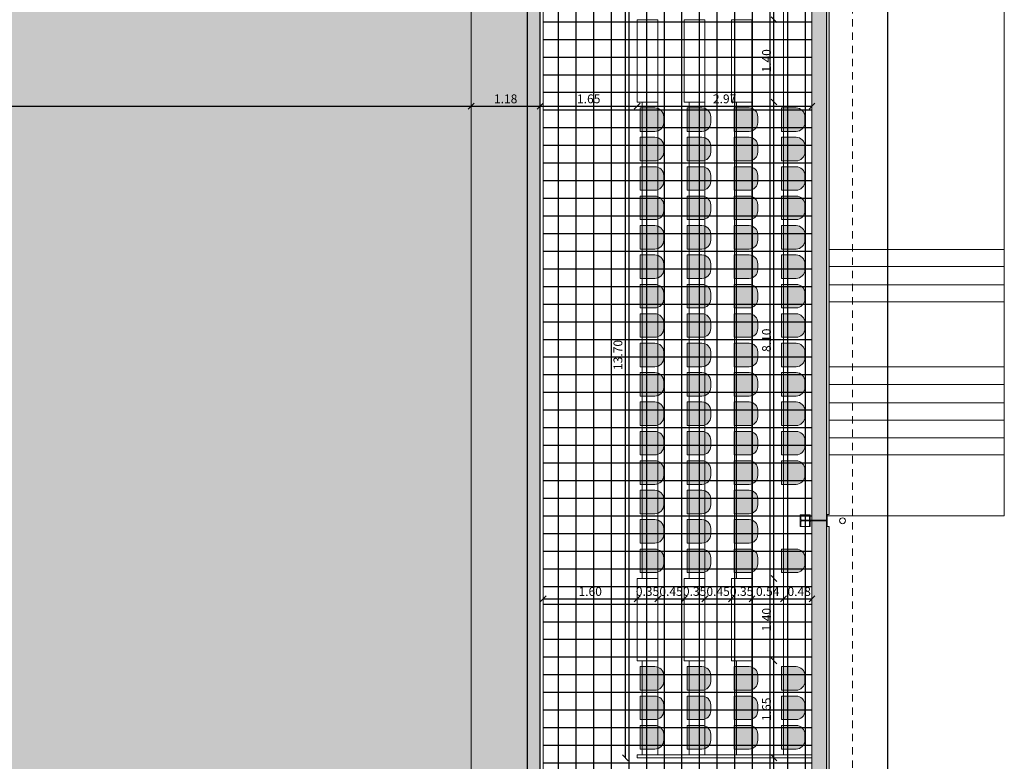
# Model space of a CAD drawing. Units: millimetres. Extents: x -79734 to -79342, y -13510 to -13045.
# Drawn here: x -79494 to -79477, y -13350 to -13338 of the extents above; entities that cross this region are included whole.
import ezdxf

# ---------------------------------------------------------------- set-up
doc = ezdxf.new("R2010")
doc.units = ezdxf.units.MM
doc.linetypes.add('HIDDEN2', pattern=[0.1875, 0.125, -0.0625])
doc.layers.get('0').update_dxf_attribs({"lineweight": 0})
doc.layers.get('Defpoints').update_dxf_attribs({"lineweight": 0})
for name, color, linetype, lineweight in [('ARQ.00.COBERTURA EM CHAPA', 127, 'Continuous', 0), ('ARQ.00.COTAGEM', 14, 'Continuous', 0), ('ARQ.00.EXISTE AUX', 200, 'Continuous', 0), ('ARQ.00.EXISTE PAREDE', 7, 'Continuous', 0), ('ARQ.00.EXISTE PILARES METÁLICOS', 7, 'Continuous', 0), ('ARQ.00.EXISTE VISTA', 151, 'Continuous', 0), ('ARQ.00.MOB', 175, 'Continuous', 0), ('ARQ.00.MOB FIXO', 8, 'Continuous', 0), ('ARQ.00.PAREDES', 30, 'Continuous', 0), ('ARQ.00.TUBOS QUEDA', 9, 'Continuous', 0), ('ARQ.00.VISTA', 8, 'Continuous', 0)]:
    doc.layers.add(name, color=color, linetype=linetype, lineweight=lineweight)
doc.layers.add('ARQ.00.LEG ACAB', color=5, linetype='Continuous')
doc.layers.add('ARQ.00.PAV EXISTE MOSAICO', color=253, linetype='Continuous')
doc.layers.add('ARQ.00.PAV BETONILHA AFAGADA', color=7, linetype='Continuous', true_color=0xbababa)
doc.layers.add('ARQ.00.PAV EXISTE CAMPO', color=7, linetype='Continuous', true_color=0xc7d3a7)
doc.layers.add('ARQ.00.TRAMA PAREDES', color=7, linetype='Continuous', lineweight=0, true_color=0x7a7a7a)
doc.styles.add('CH', font='GIL_____.TTF')
doc.dimstyles.new('CH_1_100', dxfattribs={"dimtxt": 0.15, "dimasz": 0.1, "dimexe": 0.05, "dimexo": 0.05, "dimgap": 0.05, "dimtad": 1, "dimzin": 0, "dimdsep": 46, "dimtxsty": 'CH', "dimblk": 'OBLIQUE', "dimcen": 0.09, "dimse1": 1, "dimse2": 1, "dimclrt": 256, "dimadec": 0, "dimazin": 0, "dimtfac": 1, "dimtofl": 0, "dimtmove": 0, "dimatfit": 3, "dimfxl": 1, "dimtolj": 1, "dimtzin": 0, "dimarcsym": 0})

# ---------------------------------------------------------------- blocks, each defined once
blk = doc.blocks.new('exist estrutura metalica')
at = {"layer": 'ARQ.00.EXISTE PILARES METÁLICOS'}
blk.add_lwpolyline([(-0.004, -0.15), (0.096, -0.15), (0.096, -0.139), (0.015, -0.139, -0.414214), (0, -0.124), (0, 0.282, -0.414214), (0.015, 0.297), (0.096, 0.297), (0.096, 0.308), (-0.004, 0.308), (-0.104, 0.308), (-0.104, 0.297), (-0.022, 0.297, -0.414214), (-0.007, 0.282), (-0.007, -0.124, -0.414214), (-0.022, -0.139), (-0.104, -0.139), (-0.104, -0.15)], format="xyb", close=True, dxfattribs=at)
at = {"layer": 'ARQ.00.EXISTE VISTA'}
for p, q in [((-0.104, 0.308), (-0.104, 0.15)), ((0.096, 0.308), (0.096, 0.15))]:
    blk.add_line(p, q, dxfattribs=at)
for points in [[(-0.007, 0.15), (-0.104, 0.15), (-0.104, 0.139), (-0.022, 0.139, -0.414214), (-0.007, 0.124)], [(0, 0.124, -0.414214), (0.015, 0.139), (0.096, 0.139), (0.096, 0.15), (0, 0.15)]]:
    blk.add_lwpolyline(points, format="xyb", dxfattribs=at)
blk = doc.blocks.new('_Oblique')
at = {"color": 0, "linetype": 'ByBlock', "lineweight": -2}
blk.add_line((-0.5, -0.5), (0.5, 0.5), dxfattribs=at)
blk = doc.blocks.new('*D168')
at = {"layer": 'ARQ.00.COTAGEM', "color": 0, "lineweight": -2, "transparency": 16777216}
blk.add_line((-79506.622, -13339.059), (-79486.482, -13339.059), dxfattribs=at)
at = {"layer": 'Defpoints', "color": 0, "transparency": 16777216}
for p in [(-79506.622, -13339.059), (-79486.482, -13339.059), (-79486.482, -13339.059)]:
    blk.add_point(p, dxfattribs=at)
at = {"layer": 'ARQ.00.COTAGEM', "color": 0, "lineweight": -2, "transparency": 16777216, "xscale": 0.1, "yscale": 0.1, "zscale": 0.1, "rotation": 180}
blk.add_blockref('_Oblique', (-79506.622, -13339.059), dxfattribs=at)
at = {"layer": 'ARQ.00.COTAGEM', "color": 0, "lineweight": -2, "transparency": 16777216, "xscale": 0.1, "yscale": 0.1, "zscale": 0.1}
blk.add_blockref('_Oblique', (-79486.482, -13339.059), dxfattribs=at)
at = {"layer": 'ARQ.00.COTAGEM', "transparency": 16777216, "insert": (-79496.552, -13338.933), "char_height": 0.15, "attachment_point": 5, "style": 'CH'}
blk.add_mtext('\\A1;20.14', dxfattribs=at)
blk = doc.blocks.new('*D169')
at = {"layer": 'ARQ.00.COTAGEM', "color": 0, "lineweight": -2, "transparency": 16777216}
blk.add_line((-79486.482, -13339.059), (-79485.307, -13339.059), dxfattribs=at)
at = {"layer": 'Defpoints', "color": 0, "transparency": 16777216}
for p in [(-79486.482, -13339.059), (-79485.307, -13339.059), (-79485.307, -13339.059)]:
    blk.add_point(p, dxfattribs=at)
at = {"layer": 'ARQ.00.COTAGEM', "color": 0, "lineweight": -2, "transparency": 16777216, "xscale": 0.1, "yscale": 0.1, "zscale": 0.1, "rotation": 180}
blk.add_blockref('_Oblique', (-79486.482, -13339.059), dxfattribs=at)
at = {"layer": 'ARQ.00.COTAGEM', "color": 0, "lineweight": -2, "transparency": 16777216, "xscale": 0.1, "yscale": 0.1, "zscale": 0.1}
blk.add_blockref('_Oblique', (-79485.307, -13339.059), dxfattribs=at)
at = {"layer": 'ARQ.00.COTAGEM', "transparency": 16777216, "insert": (-79485.894, -13338.933), "char_height": 0.15, "attachment_point": 5, "style": 'CH'}
blk.add_mtext('\\A1;1.18', dxfattribs=at)
blk = doc.blocks.new('*D170')
at = {"layer": 'ARQ.00.COTAGEM', "color": 0, "lineweight": -2, "transparency": 16777216}
blk.add_line((-79485.307, -13339.059), (-79483.657, -13339.059), dxfattribs=at)
at = {"layer": 'Defpoints', "color": 0, "transparency": 16777216}
for p in [(-79485.307, -13339.059), (-79483.657, -13339.059), (-79483.657, -13339.059)]:
    blk.add_point(p, dxfattribs=at)
at = {"layer": 'ARQ.00.COTAGEM', "color": 0, "lineweight": -2, "transparency": 16777216, "xscale": 0.1, "yscale": 0.1, "zscale": 0.1, "rotation": 180}
blk.add_blockref('_Oblique', (-79485.307, -13339.059), dxfattribs=at)
at = {"layer": 'ARQ.00.COTAGEM', "color": 0, "lineweight": -2, "transparency": 16777216, "xscale": 0.1, "yscale": 0.1, "zscale": 0.1}
blk.add_blockref('_Oblique', (-79483.657, -13339.059), dxfattribs=at)
at = {"layer": 'ARQ.00.COTAGEM', "transparency": 16777216, "insert": (-79484.482, -13338.933), "char_height": 0.15, "attachment_point": 5, "style": 'CH'}
blk.add_mtext('\\A1;1.65', dxfattribs=at)
blk = doc.blocks.new('*D171')
at = {"layer": 'ARQ.00.COTAGEM', "color": 0, "lineweight": -2, "transparency": 16777216}
blk.add_line((-79483.657, -13339.059), (-79480.687, -13339.059), dxfattribs=at)
at = {"layer": 'Defpoints', "color": 0, "transparency": 16777216}
for p in [(-79483.657, -13339.059), (-79480.687, -13339.059), (-79480.687, -13339.059)]:
    blk.add_point(p, dxfattribs=at)
at = {"layer": 'ARQ.00.COTAGEM', "color": 0, "lineweight": -2, "transparency": 16777216, "xscale": 0.1, "yscale": 0.1, "zscale": 0.1, "rotation": 180}
blk.add_blockref('_Oblique', (-79483.657, -13339.059), dxfattribs=at)
at = {"layer": 'ARQ.00.COTAGEM', "color": 0, "lineweight": -2, "transparency": 16777216, "xscale": 0.1, "yscale": 0.1, "zscale": 0.1}
blk.add_blockref('_Oblique', (-79480.687, -13339.059), dxfattribs=at)
at = {"layer": 'ARQ.00.COTAGEM', "transparency": 16777216, "insert": (-79482.172, -13338.933), "char_height": 0.15, "attachment_point": 5, "style": 'CH'}
blk.add_mtext('\\A1;2.97', dxfattribs=at)
blk = doc.blocks.new('*D172')
at = {"layer": 'ARQ.00.COTAGEM', "color": 0, "lineweight": -2, "transparency": 16777216}
blk.add_line((-79482.857, -13347.435), (-79482.507, -13347.435), dxfattribs=at)
at = {"layer": 'Defpoints', "color": 0, "transparency": 16777216}
for p in [(-79482.857, -13347.435), (-79482.507, -13347.435), (-79482.507, -13347.435)]:
    blk.add_point(p, dxfattribs=at)
at = {"layer": 'ARQ.00.COTAGEM', "color": 0, "lineweight": -2, "transparency": 16777216, "xscale": 0.1, "yscale": 0.1, "zscale": 0.1, "rotation": 180}
blk.add_blockref('_Oblique', (-79482.857, -13347.435), dxfattribs=at)
at = {"layer": 'ARQ.00.COTAGEM', "color": 0, "lineweight": -2, "transparency": 16777216, "xscale": 0.1, "yscale": 0.1, "zscale": 0.1}
blk.add_blockref('_Oblique', (-79482.507, -13347.435), dxfattribs=at)
at = {"layer": 'ARQ.00.COTAGEM', "transparency": 16777216, "insert": (-79482.682, -13347.308), "char_height": 0.15, "attachment_point": 5, "style": 'CH'}
blk.add_mtext('\\A1;0.35', dxfattribs=at)
blk = doc.blocks.new('*D173')
at = {"layer": 'ARQ.00.COTAGEM', "color": 0, "lineweight": -2, "transparency": 16777216}
blk.add_line((-79483.307, -13347.435), (-79482.857, -13347.435), dxfattribs=at)
at = {"layer": 'Defpoints', "color": 0, "transparency": 16777216}
for p in [(-79483.307, -13347.435), (-79482.857, -13347.435), (-79482.857, -13347.435)]:
    blk.add_point(p, dxfattribs=at)
at = {"layer": 'ARQ.00.COTAGEM', "color": 0, "lineweight": -2, "transparency": 16777216, "xscale": 0.1, "yscale": 0.1, "zscale": 0.1, "rotation": 180}
blk.add_blockref('_Oblique', (-79483.307, -13347.435), dxfattribs=at)
at = {"layer": 'ARQ.00.COTAGEM', "color": 0, "lineweight": -2, "transparency": 16777216, "xscale": 0.1, "yscale": 0.1, "zscale": 0.1}
blk.add_blockref('_Oblique', (-79482.857, -13347.435), dxfattribs=at)
at = {"layer": 'ARQ.00.COTAGEM', "transparency": 16777216, "insert": (-79483.082, -13347.309), "char_height": 0.15, "attachment_point": 5, "style": 'CH'}
blk.add_mtext('\\A1;0.45', dxfattribs=at)
blk = doc.blocks.new('*D174')
at = {"layer": 'ARQ.00.COTAGEM', "color": 0, "lineweight": -2, "transparency": 16777216}
blk.add_line((-79483.657, -13347.435), (-79483.307, -13347.435), dxfattribs=at)
at = {"layer": 'Defpoints', "color": 0, "transparency": 16777216}
for p in [(-79483.657, -13347.435), (-79483.307, -13347.435), (-79483.307, -13347.435)]:
    blk.add_point(p, dxfattribs=at)
at = {"layer": 'ARQ.00.COTAGEM', "color": 0, "lineweight": -2, "transparency": 16777216, "xscale": 0.1, "yscale": 0.1, "zscale": 0.1, "rotation": 180}
blk.add_blockref('_Oblique', (-79483.657, -13347.435), dxfattribs=at)
at = {"layer": 'ARQ.00.COTAGEM', "color": 0, "lineweight": -2, "transparency": 16777216, "xscale": 0.1, "yscale": 0.1, "zscale": 0.1}
blk.add_blockref('_Oblique', (-79483.307, -13347.435), dxfattribs=at)
at = {"layer": 'ARQ.00.COTAGEM', "transparency": 16777216, "insert": (-79483.482, -13347.308), "char_height": 0.15, "attachment_point": 5, "style": 'CH'}
blk.add_mtext('\\A1;0.35', dxfattribs=at)
blk = doc.blocks.new('*D175')
at = {"layer": 'ARQ.00.COTAGEM', "color": 0, "lineweight": -2, "transparency": 16777216}
blk.add_line((-79485.257, -13347.435), (-79483.657, -13347.435), dxfattribs=at)
at = {"layer": 'Defpoints', "color": 0, "transparency": 16777216}
for p in [(-79485.257, -13347.435), (-79483.657, -13347.435), (-79483.657, -13347.435)]:
    blk.add_point(p, dxfattribs=at)
at = {"layer": 'ARQ.00.COTAGEM', "color": 0, "lineweight": -2, "transparency": 16777216, "xscale": 0.1, "yscale": 0.1, "zscale": 0.1, "rotation": 180}
blk.add_blockref('_Oblique', (-79485.257, -13347.435), dxfattribs=at)
at = {"layer": 'ARQ.00.COTAGEM', "color": 0, "lineweight": -2, "transparency": 16777216, "xscale": 0.1, "yscale": 0.1, "zscale": 0.1}
blk.add_blockref('_Oblique', (-79483.657, -13347.435), dxfattribs=at)
at = {"layer": 'ARQ.00.COTAGEM', "transparency": 16777216, "insert": (-79484.457, -13347.309), "char_height": 0.15, "attachment_point": 5, "style": 'CH'}
blk.add_mtext('\\A1;1.60', dxfattribs=at)
blk = doc.blocks.new('*D251')
at = {"layer": 'ARQ.00.COTAGEM', "color": 0, "lineweight": -2, "transparency": 16777216}
blk.add_line((-79481.333, -13360.932), (-79481.333, -13350.137), dxfattribs=at)
at = {"layer": 'Defpoints', "color": 0, "transparency": 16777216}
for p in [(-79481.333, -13350.137), (-79481.13, -13350.137), (-79481.13, -13360.932)]:
    blk.add_point(p, dxfattribs=at)
at = {"layer": 'ARQ.00.COTAGEM', "color": 0, "lineweight": -2, "transparency": 16777216, "xscale": 0.1, "yscale": 0.1, "zscale": 0.1}
for p, rotation in [((-79481.333, -13350.137), 90), ((-79481.333, -13360.932), 270)]:
    blk.add_blockref('_Oblique', p, dxfattribs=dict(at, rotation=rotation))
at = {"layer": 'ARQ.00.COTAGEM', "transparency": 16777216, "insert": (-79481.459, -13355.535), "char_height": 0.15, "attachment_point": 5, "rotation": 90, "style": 'CH'}
blk.add_mtext('\\A1;10.80', dxfattribs=at)
blk = doc.blocks.new('*D263')
at = {"layer": 'ARQ.00.COTAGEM', "color": 0, "lineweight": -2, "transparency": 16777216}
blk.add_line((-79479.397, -13361.242), (-79479.397, -13306.753), dxfattribs=at)
at = {"layer": 'Defpoints', "color": 0, "transparency": 16777216}
for p in [(-79479.846, -13306.753), (-79479.397, -13306.753), (-79479.846, -13361.242)]:
    blk.add_point(p, dxfattribs=at)
at = {"layer": 'ARQ.00.COTAGEM', "color": 0, "lineweight": -2, "transparency": 16777216, "xscale": 0.1, "yscale": 0.1, "zscale": 0.1}
for p, rotation in [((-79479.397, -13306.753), 90), ((-79479.397, -13361.242), 270)]:
    blk.add_blockref('_Oblique', p, dxfattribs=dict(at, rotation=rotation))
at = {"layer": 'ARQ.00.COTAGEM', "transparency": 16777216, "insert": (-79479.524, -13333.998), "char_height": 0.15, "attachment_point": 5, "rotation": 90, "style": 'CH'}
blk.add_mtext('\\A1;54.49', dxfattribs=at)
blk = doc.blocks.new('cadeira bancada')
at = {"true_color": 0xfafafa}
h = blk.add_hatch(color=7, dxfattribs=at)
edge = h.paths.add_edge_path()
edge.add_arc((-0.05, -0.25), 0.15, -180, -90)
edge.add_line((-0.05, -0.4), (0.05, -0.4))
edge.add_arc((0.05, -0.25), 0.15, -90, 0)
edge.add_line((0.2, -0.25), (0.2, 0))
edge.add_line((0.2, 0), (-0.2, 0))
edge.add_line((-0.2, 0), (-0.2, -0.25))
blk.add_lwpolyline([(-0.2, -0.25, 0.414214), (-0.05, -0.4), (0.05, -0.4, 0.414214), (0.2, -0.25), (0.2, 0), (-0.2, 0)], format="xyb", close=True)
blk = doc.blocks.new('*D306')
at = {"layer": 'ARQ.00.COTAGEM', "color": 0, "lineweight": -2, "transparency": 16777216}
blk.add_line((-79481.333, -13337.587), (-79481.333, -13329.487), dxfattribs=at)
at = {"layer": 'Defpoints', "color": 0, "transparency": 16777216}
for p in [(-79481.333, -13329.487), (-79481.13, -13329.487), (-79481.13, -13337.587)]:
    blk.add_point(p, dxfattribs=at)
at = {"layer": 'ARQ.00.COTAGEM', "color": 0, "lineweight": -2, "transparency": 16777216, "xscale": 0.1, "yscale": 0.1, "zscale": 0.1}
for p, rotation in [((-79481.333, -13329.487), 90), ((-79481.333, -13337.587), 270)]:
    blk.add_blockref('_Oblique', p, dxfattribs=dict(at, rotation=rotation))
at = {"layer": 'ARQ.00.COTAGEM', "transparency": 16777216, "insert": (-79481.459, -13333.537), "char_height": 0.15, "attachment_point": 5, "rotation": 90, "style": 'CH'}
blk.add_mtext('\\A1;8.10', dxfattribs=at)
blk = doc.blocks.new('*D307')
at = {"layer": 'ARQ.00.COTAGEM', "color": 0, "lineweight": -2, "transparency": 16777216}
blk.add_line((-79481.333, -13338.987), (-79481.333, -13337.587), dxfattribs=at)
at = {"layer": 'Defpoints', "color": 0, "transparency": 16777216}
for p in [(-79481.333, -13337.587), (-79481.13, -13337.587), (-79481.13, -13338.987)]:
    blk.add_point(p, dxfattribs=at)
at = {"layer": 'ARQ.00.COTAGEM', "color": 0, "lineweight": -2, "transparency": 16777216, "xscale": 0.1, "yscale": 0.1, "zscale": 0.1}
for p, rotation in [((-79481.333, -13337.587), 90), ((-79481.333, -13338.987), 270)]:
    blk.add_blockref('_Oblique', p, dxfattribs=dict(at, rotation=rotation))
at = {"layer": 'ARQ.00.COTAGEM', "transparency": 16777216, "insert": (-79481.459, -13338.287), "char_height": 0.15, "attachment_point": 5, "rotation": 90, "style": 'CH'}
blk.add_mtext('\\A1;1.40', dxfattribs=at)
blk = doc.blocks.new('*D308')
at = {"layer": 'ARQ.00.COTAGEM', "color": 0, "lineweight": -2, "transparency": 16777216}
blk.add_line((-79481.333, -13347.087), (-79481.333, -13338.987), dxfattribs=at)
at = {"layer": 'Defpoints', "color": 0, "transparency": 16777216}
for p in [(-79481.333, -13338.987), (-79481.13, -13338.987), (-79481.13, -13347.087)]:
    blk.add_point(p, dxfattribs=at)
at = {"layer": 'ARQ.00.COTAGEM', "color": 0, "lineweight": -2, "transparency": 16777216, "xscale": 0.1, "yscale": 0.1, "zscale": 0.1}
for p, rotation in [((-79481.333, -13338.987), 90), ((-79481.333, -13347.087), 270)]:
    blk.add_blockref('_Oblique', p, dxfattribs=dict(at, rotation=rotation))
at = {"layer": 'ARQ.00.COTAGEM', "transparency": 16777216, "insert": (-79481.459, -13343.037), "char_height": 0.15, "attachment_point": 5, "rotation": 90, "style": 'CH'}
blk.add_mtext('\\A1;8.10', dxfattribs=at)
blk = doc.blocks.new('*D309')
at = {"layer": 'ARQ.00.COTAGEM', "color": 0, "lineweight": -2, "transparency": 16777216}
blk.add_line((-79481.333, -13348.487), (-79481.333, -13347.087), dxfattribs=at)
at = {"layer": 'Defpoints', "color": 0, "transparency": 16777216}
for p in [(-79481.333, -13347.087), (-79481.13, -13347.087), (-79481.13, -13348.487)]:
    blk.add_point(p, dxfattribs=at)
at = {"layer": 'ARQ.00.COTAGEM', "color": 0, "lineweight": -2, "transparency": 16777216, "xscale": 0.1, "yscale": 0.1, "zscale": 0.1}
for p, rotation in [((-79481.333, -13347.087), 90), ((-79481.333, -13348.487), 270)]:
    blk.add_blockref('_Oblique', p, dxfattribs=dict(at, rotation=rotation))
at = {"layer": 'ARQ.00.COTAGEM', "transparency": 16777216, "insert": (-79481.459, -13347.787), "char_height": 0.15, "attachment_point": 5, "rotation": 90, "style": 'CH'}
blk.add_mtext('\\A1;1.40', dxfattribs=at)
blk = doc.blocks.new('*D310')
at = {"layer": 'ARQ.00.COTAGEM', "color": 0, "lineweight": -2, "transparency": 16777216}
blk.add_line((-79481.333, -13350.137), (-79481.333, -13348.487), dxfattribs=at)
at = {"layer": 'Defpoints', "color": 0, "transparency": 16777216}
for p in [(-79481.333, -13348.487), (-79481.13, -13348.487), (-79481.13, -13350.137)]:
    blk.add_point(p, dxfattribs=at)
at = {"layer": 'ARQ.00.COTAGEM', "color": 0, "lineweight": -2, "transparency": 16777216, "xscale": 0.1, "yscale": 0.1, "zscale": 0.1}
for p, rotation in [((-79481.333, -13348.487), 90), ((-79481.333, -13350.137), 270)]:
    blk.add_blockref('_Oblique', p, dxfattribs=dict(at, rotation=rotation))
at = {"layer": 'ARQ.00.COTAGEM', "transparency": 16777216, "insert": (-79481.459, -13349.312), "char_height": 0.15, "attachment_point": 5, "rotation": 90, "style": 'CH'}
blk.add_mtext('\\A1;1.65', dxfattribs=at)
blk = doc.blocks.new('*D312')
at = {"layer": 'ARQ.00.COTAGEM', "color": 0, "lineweight": -2, "transparency": 16777216}
blk.add_line((-79483.859, -13350.137), (-79483.859, -13336.437), dxfattribs=at)
at = {"layer": 'Defpoints', "color": 0, "transparency": 16777216}
for p in [(-79483.859, -13336.437), (-79483.657, -13336.437), (-79483.657, -13350.137)]:
    blk.add_point(p, dxfattribs=at)
at = {"layer": 'ARQ.00.COTAGEM', "color": 0, "lineweight": -2, "transparency": 16777216, "xscale": 0.1, "yscale": 0.1, "zscale": 0.1}
for p, rotation in [((-79483.859, -13336.437), 90), ((-79483.859, -13350.137), 270)]:
    blk.add_blockref('_Oblique', p, dxfattribs=dict(at, rotation=rotation))
at = {"layer": 'ARQ.00.COTAGEM', "transparency": 16777216, "insert": (-79483.986, -13343.287), "char_height": 0.15, "attachment_point": 5, "rotation": 90, "style": 'CH'}
blk.add_mtext('\\A1;13.70', dxfattribs=at)
blk = doc.blocks.new('*D313')
at = {"layer": 'ARQ.00.COTAGEM', "color": 0, "lineweight": -2, "transparency": 16777216}
blk.add_line((-79482.507, -13347.435), (-79482.057, -13347.435), dxfattribs=at)
at = {"layer": 'Defpoints', "color": 0, "transparency": 16777216}
for p in [(-79482.507, -13347.435), (-79482.057, -13347.435), (-79482.057, -13347.435)]:
    blk.add_point(p, dxfattribs=at)
at = {"layer": 'ARQ.00.COTAGEM', "color": 0, "lineweight": -2, "transparency": 16777216, "xscale": 0.1, "yscale": 0.1, "zscale": 0.1, "rotation": 180}
blk.add_blockref('_Oblique', (-79482.507, -13347.435), dxfattribs=at)
at = {"layer": 'ARQ.00.COTAGEM', "color": 0, "lineweight": -2, "transparency": 16777216, "xscale": 0.1, "yscale": 0.1, "zscale": 0.1}
blk.add_blockref('_Oblique', (-79482.057, -13347.435), dxfattribs=at)
at = {"layer": 'ARQ.00.COTAGEM', "transparency": 16777216, "insert": (-79482.282, -13347.309), "char_height": 0.15, "attachment_point": 5, "style": 'CH'}
blk.add_mtext('\\A1;0.45', dxfattribs=at)
blk = doc.blocks.new('*D314')
at = {"layer": 'ARQ.00.COTAGEM', "color": 0, "lineweight": -2, "transparency": 16777216}
blk.add_line((-79481.707, -13347.435), (-79481.172, -13347.435), dxfattribs=at)
at = {"layer": 'Defpoints', "color": 0, "transparency": 16777216}
for p in [(-79481.707, -13347.435), (-79481.172, -13347.435), (-79481.172, -13347.435)]:
    blk.add_point(p, dxfattribs=at)
at = {"layer": 'ARQ.00.COTAGEM', "color": 0, "lineweight": -2, "transparency": 16777216, "xscale": 0.1, "yscale": 0.1, "zscale": 0.1, "rotation": 180}
blk.add_blockref('_Oblique', (-79481.707, -13347.435), dxfattribs=at)
at = {"layer": 'ARQ.00.COTAGEM', "color": 0, "lineweight": -2, "transparency": 16777216, "xscale": 0.1, "yscale": 0.1, "zscale": 0.1}
blk.add_blockref('_Oblique', (-79481.172, -13347.435), dxfattribs=at)
at = {"layer": 'ARQ.00.COTAGEM', "transparency": 16777216, "insert": (-79481.439, -13347.309), "char_height": 0.15, "attachment_point": 5, "style": 'CH'}
blk.add_mtext('\\A1;0.54', dxfattribs=at)
blk = doc.blocks.new('*D315')
at = {"layer": 'ARQ.00.COTAGEM', "color": 0, "lineweight": -2, "transparency": 16777216}
blk.add_line((-79482.057, -13347.435), (-79481.707, -13347.435), dxfattribs=at)
at = {"layer": 'Defpoints', "color": 0, "transparency": 16777216}
for p in [(-79482.057, -13347.435), (-79481.707, -13347.435), (-79481.707, -13347.435)]:
    blk.add_point(p, dxfattribs=at)
at = {"layer": 'ARQ.00.COTAGEM', "color": 0, "lineweight": -2, "transparency": 16777216, "xscale": 0.1, "yscale": 0.1, "zscale": 0.1, "rotation": 180}
blk.add_blockref('_Oblique', (-79482.057, -13347.435), dxfattribs=at)
at = {"layer": 'ARQ.00.COTAGEM', "color": 0, "lineweight": -2, "transparency": 16777216, "xscale": 0.1, "yscale": 0.1, "zscale": 0.1}
blk.add_blockref('_Oblique', (-79481.707, -13347.435), dxfattribs=at)
at = {"layer": 'ARQ.00.COTAGEM', "transparency": 16777216, "insert": (-79481.882, -13347.308), "char_height": 0.15, "attachment_point": 5, "style": 'CH'}
blk.add_mtext('\\A1;0.35', dxfattribs=at)
blk = doc.blocks.new('*D316')
at = {"layer": 'ARQ.00.COTAGEM', "color": 0, "lineweight": -2, "transparency": 16777216}
blk.add_line((-79481.172, -13347.435), (-79480.687, -13347.435), dxfattribs=at)
at = {"layer": 'Defpoints', "color": 0, "transparency": 16777216}
for p in [(-79481.172, -13347.435), (-79480.687, -13347.435), (-79480.687, -13347.435)]:
    blk.add_point(p, dxfattribs=at)
at = {"layer": 'ARQ.00.COTAGEM', "color": 0, "lineweight": -2, "transparency": 16777216, "xscale": 0.1, "yscale": 0.1, "zscale": 0.1, "rotation": 180}
blk.add_blockref('_Oblique', (-79481.172, -13347.435), dxfattribs=at)
at = {"layer": 'ARQ.00.COTAGEM', "color": 0, "lineweight": -2, "transparency": 16777216, "xscale": 0.1, "yscale": 0.1, "zscale": 0.1}
blk.add_blockref('_Oblique', (-79480.687, -13347.435), dxfattribs=at)
at = {"layer": 'ARQ.00.COTAGEM', "transparency": 16777216, "insert": (-79480.904, -13347.309), "char_height": 0.15, "attachment_point": 5, "style": 'CH'}
blk.add_mtext('\\A1;0.48', dxfattribs=at)

msp = doc.modelspace()

# ---------------------------------------------------------------- hatches: boundary and pattern name
at = {"layer": 'ARQ.00.PAV BETONILHA AFAGADA'}
h = msp.add_hatch(color=256, dxfattribs=at)
h.paths.add_polyline_path([(-79485.307, -13310.252), (-79507.797, -13310.252), (-79507.797, -13356.822), (-79485.307, -13356.822)])
h.paths.add_polyline_path([(-79485.527, -13310.472), (-79485.527, -13356.602), (-79507.577, -13356.602), (-79507.577, -13310.472)], flags=16)
at = {"layer": 'ARQ.00.PAV EXISTE CAMPO'}
msp.add_hatch(color=256, dxfattribs=at).paths.add_polyline_path([(-79507.577, -13356.602), (-79507.577, -13310.472), (-79485.527, -13310.472), (-79485.527, -13356.602)])
at = {"layer": 'ARQ.00.PAV EXISTE MOSAICO'}
h = msp.add_hatch(dxfattribs=at)
h.set_pattern_fill('NET', color=256, scale=0.094488, style=0)
h.set_pattern_definition([(180, (-79507.79653, -13310.32216), (0, 0.3), []), (90, (-79507.79653, -13310.32216), (0.3, 2e-17), [])])
h.paths.add_polyline_path([(-79485.307, -13360.932), (-79485.307, -13356.872), (-79507.797, -13356.822), (-79507.797, -13310.252), (-79511.622, -13310.252), (-79511.622, -13360.932)])
h.paths.add_polyline_path([(-79485.257, -13356.872), (-79485.257, -13360.932), (-79480.687, -13360.932), (-79480.687, -13350.137), (-79480.687, -13307.063), (-79494.485, -13307.063), (-79494.485, -13310.202), (-79485.257, -13310.202)])
at = {"layer": 'ARQ.00.TRAMA PAREDES'}
for points in [[(-79480.687, -13336.106), (-79480.687, -13346.099), (-79480.452, -13346.099, 0.414214), (-79480.437, -13346.084), (-79480.437, -13346.002), (-79480.427, -13346.002), (-79480.397, -13346.002), (-79480.397, -13336.202), (-79480.427, -13336.202), (-79480.437, -13336.202), (-79480.437, -13336.121, 0.414214), (-79480.452, -13336.106)], [(-79480.687, -13346.106), (-79480.687, -13356.099), (-79480.452, -13356.099, 0.414214), (-79480.437, -13356.084), (-79480.437, -13356.002), (-79480.397, -13356.002), (-79480.397, -13346.202), (-79480.427, -13346.202), (-79480.437, -13346.202), (-79480.437, -13346.121, 0.414214), (-79480.452, -13346.106)]]:
    msp.add_hatch(color=256, dxfattribs=at).paths.add_polyline_path(points)

# ---------------------------------------------------------------- linework, layer by layer
at = {"layer": 'ARQ.00.COBERTURA EM CHAPA', "linetype": 'HIDDEN2'}
msp.add_lwpolyline([(-79514.457, -13306.665), (-79514.457, -13361.33), (-79479.997, -13361.33), (-79479.997, -13306.665), (-79514.457, -13306.665)], dxfattribs=at)
at = {"layer": 'ARQ.00.EXISTE AUX', "linetype": 'HIDDEN2'}
for points in [[(-79507.797, -13356.822), (-79507.797, -13310.252), (-79485.307, -13310.252), (-79485.307, -13356.822)], [(-79507.577, -13356.602), (-79507.577, -13310.472), (-79485.527, -13310.472), (-79485.527, -13356.602)]]:
    msp.add_lwpolyline(points, close=True, dxfattribs=at)
at = {"layer": 'ARQ.00.EXISTE PAREDE'}
for p, q in [((-79480.687, -13346.099), (-79480.687, -13336.106)), ((-79480.437, -13336.202), (-79480.437, -13346.002)), ((-79480.687, -13356.099), (-79480.687, -13346.106)), ((-79480.437, -13356.002), (-79480.437, -13346.202))]:
    msp.add_line(p, q, dxfattribs=at)
at = {"layer": 'ARQ.00.EXISTE VISTA'}
for p, q in [((-79477.417, -13306.753), (-79477.417, -13346.024)), ((-79480.397, -13341.496), (-79477.417, -13341.496)), ((-79480.397, -13341.782), (-79477.417, -13341.782)), ((-79480.397, -13342.094), (-79477.417, -13342.094)), ((-79480.397, -13342.385), (-79477.417, -13342.385)), ((-79480.397, -13342.385), (-79477.417, -13342.385)), ((-79480.397, -13343.487), (-79477.417, -13343.487)), ((-79480.397, -13343.787), (-79477.417, -13343.787)), ((-79480.397, -13344.101), (-79477.417, -13344.101)), ((-79480.397, -13344.396), (-79477.417, -13344.396)), ((-79480.397, -13344.697), (-79477.417, -13344.697)), ((-79480.397, -13344.985), (-79477.417, -13344.985)), ((-79477.417, -13346.024), (-79480.427, -13346.024))]:
    msp.add_line(p, q, dxfattribs=at)
at = {"layer": 'ARQ.00.LEG ACAB'}
for points in [[(-79485.307, -13310.252), (-79507.797, -13310.252), (-79507.797, -13356.822), (-79485.307, -13356.822)], [(-79507.577, -13356.602), (-79507.577, -13310.472), (-79485.527, -13310.472), (-79485.527, -13356.602)]]:
    msp.add_lwpolyline(points, close=True, dxfattribs=at)
at = {"layer": 'ARQ.00.MOB FIXO'}
msp.add_lwpolyline([(-79506.622, -13353.622), (-79506.622, -13313.452), (-79486.482, -13313.452), (-79486.482, -13353.622)], close=True, dxfattribs=at)
at = {"layer": 'ARQ.00.PAREDES'}
for p, q in [((-79480.397, -13346.002), (-79480.397, -13336.202)), ((-79480.437, -13346.002), (-79480.397, -13346.002)), ((-79480.437, -13346.202), (-79480.397, -13346.202)), ((-79480.397, -13356.002), (-79480.397, -13346.202))]:
    msp.add_line(p, q, dxfattribs=at)
at = {"layer": 'ARQ.00.TUBOS QUEDA'}
msp.add_circle((-79480.167, -13346.106), 0.05, dxfattribs=at)
at = {"layer": 'ARQ.00.VISTA'}
for p, q in [((-79481.172, -13329.487), (-79481.172, -13337.587)), ((-79483.657, -13337.587), (-79483.657, -13338.987)), ((-79483.307, -13337.587), (-79483.657, -13337.587)), ((-79483.307, -13337.587), (-79483.307, -13338.987)), ((-79482.857, -13337.587), (-79482.857, -13338.987)), ((-79482.507, -13337.587), (-79482.857, -13337.587)), ((-79482.507, -13337.587), (-79482.507, -13338.987)), ((-79482.057, -13337.587), (-79482.057, -13338.987)), ((-79481.707, -13337.587), (-79482.057, -13337.587)), ((-79481.707, -13337.587), (-79481.707, -13338.987)), ((-79481.172, -13338.987), (-79481.172, -13337.587)), ((-79483.307, -13338.987), (-79483.657, -13338.987)), ((-79483.572, -13347.087), (-79483.572, -13338.987)), ((-79483.307, -13347.087), (-79483.307, -13338.987)), ((-79482.507, -13338.987), (-79482.857, -13338.987)), ((-79482.772, -13347.087), (-79482.772, -13338.987)), ((-79482.507, -13347.087), (-79482.507, -13338.987)), ((-79481.707, -13338.987), (-79482.057, -13338.987)), ((-79481.972, -13347.087), (-79481.972, -13338.987)), ((-79481.707, -13347.087), (-79481.707, -13338.987)), ((-79481.172, -13338.987), (-79481.172, -13347.087)), ((-79483.307, -13347.087), (-79483.657, -13347.087)), ((-79483.657, -13348.487), (-79483.657, -13347.087)), ((-79483.307, -13348.487), (-79483.307, -13347.087)), ((-79482.507, -13347.087), (-79482.857, -13347.087)), ((-79482.857, -13348.487), (-79482.857, -13347.087)), ((-79482.507, -13348.487), (-79482.507, -13347.087)), ((-79481.707, -13347.087), (-79482.057, -13347.087)), ((-79482.057, -13348.487), (-79482.057, -13347.087)), ((-79481.707, -13348.487), (-79481.707, -13347.087)), ((-79481.172, -13347.087), (-79481.172, -13350.087)), ((-79483.307, -13348.487), (-79483.657, -13348.487)), ((-79483.572, -13348.487), (-79483.572, -13350.087)), ((-79483.307, -13348.487), (-79483.307, -13350.087)), ((-79482.507, -13348.487), (-79482.857, -13348.487)), ((-79482.772, -13348.487), (-79482.772, -13350.087)), ((-79482.507, -13348.487), (-79482.507, -13350.087)), ((-79481.707, -13348.487), (-79482.057, -13348.487)), ((-79481.972, -13348.487), (-79481.972, -13350.087)), ((-79481.707, -13348.487), (-79481.707, -13350.087)), ((-79480.687, -13350.087), (-79483.657, -13350.087)), ((-79483.657, -13350.087), (-79483.657, -13350.137)), ((-79480.687, -13350.137), (-79483.657, -13350.137))]:
    msp.add_line(p, q, dxfattribs=at)
for points in [[(-79485.307, -13356.872), (-79485.257, -13356.872), (-79485.257, -13310.202)], [(-79485.257, -13310.202), (-79485.307, -13310.202), (-79485.307, -13356.872)]]:
    msp.add_lwpolyline(points, dxfattribs=at)

# ---------------------------------------------------------------- block references
at = {"layer": 'ARQ.00.EXISTE PILARES METÁLICOS', "rotation": 90}
msp.add_blockref('exist estrutura metalica', (-79480.577, -13346.099), dxfattribs=at)
at = {"layer": 'ARQ.00.MOB', "xscale": -1, "rotation": 90}
for p in [(-79483.607, -13339.287), (-79482.807, -13339.287), (-79482.007, -13339.287), (-79481.207, -13339.287), (-79483.607, -13339.787), (-79482.807, -13339.787), (-79482.007, -13339.787), (-79481.207, -13339.787), (-79483.607, -13340.287), (-79482.807, -13340.287), (-79482.007, -13340.287), (-79481.207, -13340.287), (-79483.607, -13340.787), (-79482.807, -13340.787), (-79482.007, -13340.787), (-79481.207, -13340.787), (-79483.607, -13341.287), (-79482.807, -13341.287), (-79482.007, -13341.287), (-79481.207, -13341.287), (-79483.607, -13341.787), (-79482.807, -13341.787), (-79482.007, -13341.787), (-79481.207, -13341.787), (-79483.607, -13342.287), (-79482.807, -13342.287), (-79482.007, -13342.287), (-79481.207, -13342.287), (-79483.607, -13342.787), (-79482.807, -13342.787), (-79482.007, -13342.787), (-79481.207, -13342.787), (-79483.607, -13343.287), (-79482.807, -13343.287), (-79482.007, -13343.287), (-79481.207, -13343.287), (-79483.607, -13343.787), (-79482.807, -13343.787), (-79482.007, -13343.787), (-79481.207, -13343.787), (-79483.607, -13344.287), (-79482.807, -13344.287), (-79482.007, -13344.287), (-79481.207, -13344.287), (-79483.607, -13344.787), (-79482.807, -13344.787), (-79482.007, -13344.787), (-79481.207, -13344.787), (-79483.607, -13345.287), (-79482.807, -13345.287), (-79482.007, -13345.287), (-79481.207, -13345.287), (-79483.607, -13345.787), (-79482.807, -13345.787), (-79482.007, -13345.787), (-79483.607, -13346.287), (-79482.807, -13346.287), (-79482.007, -13346.287), (-79483.607, -13346.787), (-79482.807, -13346.787), (-79482.007, -13346.787), (-79481.207, -13346.787)]:
    msp.add_blockref('cadeira bancada', p, dxfattribs=at)
at = {"layer": 'ARQ.00.MOB', "rotation": 90}
for p in [(-79483.607, -13348.787), (-79482.807, -13348.787), (-79482.007, -13348.787), (-79481.207, -13348.787), (-79483.607, -13349.287), (-79482.807, -13349.287), (-79482.007, -13349.287), (-79481.207, -13349.287), (-79483.607, -13349.787), (-79482.807, -13349.787), (-79482.007, -13349.787), (-79481.207, -13349.787)]:
    msp.add_blockref('cadeira bancada', p, dxfattribs=at)

# ---------------------------------------------------------------- dimensions: what is measured, and where the dimension line sits
at = {"layer": 'ARQ.00.COTAGEM'}
for p1, p2, distance, picture, middle in [((-79479.846, -13361.242), (-79479.846, -13306.753), -0.449, '*D263', (-79479.524, -13333.998)), ((-79481.13, -13337.587), (-79481.13, -13329.487), 0.203, '*D306', (-79481.459, -13333.537)), ((-79483.657, -13350.137), (-79483.657, -13336.437), 0.203, '*D312', (-79483.986, -13343.287)), ((-79481.13, -13338.987), (-79481.13, -13337.587), 0.203, '*D307', (-79481.459, -13338.287)), ((-79506.622, -13339.059), (-79486.482, -13339.059), 0, '*D168', (-79496.552, -13338.933)), ((-79486.481534316, -13339.059223024), (-79485.306534316, -13339.059223024), 0, '*D169', (-79485.894034316, -13338.932835123)), ((-79485.307, -13339.059), (-79483.657, -13339.059), 0, '*D170', (-79484.482, -13338.933)), ((-79483.657, -13339.059), (-79480.687, -13339.059), 0, '*D171', (-79482.172, -13338.933)), ((-79481.13, -13347.087), (-79481.13, -13338.987), 0.203, '*D308', (-79481.459, -13343.037)), ((-79481.13, -13348.487), (-79481.13, -13347.087), 0.203, '*D309', (-79481.459, -13347.787)), ((-79485.257, -13347.435), (-79483.657, -13347.435), 0, '*D175', (-79484.457, -13347.309)), ((-79481.13, -13350.137), (-79481.13, -13348.487), 0.203, '*D310', (-79481.459, -13349.312)), ((-79481.129826787, -13360.932163987), (-79481.129826787, -13350.137163987), 0.20268285, '*D251', (-79481.458897537, -13355.534663987))]:
    dim = msp.add_aligned_dim(p1=p1, p2=p2, distance=distance, dimstyle='CH_1_100', dxfattribs=at)
    dim.commit()
    dim.dimension.update_dxf_attribs({"geometry": picture, "text_midpoint": middle})
for base, p1, p2, angle, picture, middle in [((-79483.307, -13347.435), (-79483.657, -13347.435), (-79483.307, -13347.435), 0, '*D174', (-79483.482, -13347.435)), ((-79482.857, -13347.435), (-79483.307, -13347.435), (-79482.857, -13347.435), 360, '*D173', (-79483.082, -13347.435)), ((-79482.507, -13347.435), (-79482.857, -13347.435), (-79482.507, -13347.435), 0, '*D172', (-79482.682, -13347.435)), ((-79482.057, -13347.435), (-79482.507, -13347.435), (-79482.057, -13347.435), 360, '*D313', (-79482.282, -13347.435)), ((-79481.707, -13347.435), (-79482.057, -13347.435), (-79481.707, -13347.435), 0, '*D315', (-79481.882, -13347.435)), ((-79481.171534316, -13347.434943541), (-79481.706534316, -13347.434943541), (-79481.171534316, -13347.434943541), 359.999999998, '*D314', (-79481.439034316, -13347.434943541)), ((-79480.6872, -13347.4349), (-79481.1715, -13347.4349), (-79480.6872, -13347.4349), 360, '*D316', (-79480.904, -13347.4349))]:
    dim = msp.add_linear_dim(base=base, p1=p1, p2=p2, angle=angle, dimstyle='CH_1_100', dxfattribs=at)
    dim.commit()
    dim.dimension.update_dxf_attribs({"geometry": picture, "text_midpoint": middle, "dimtype": 161})

doc.saveas('drawing.dxf')
